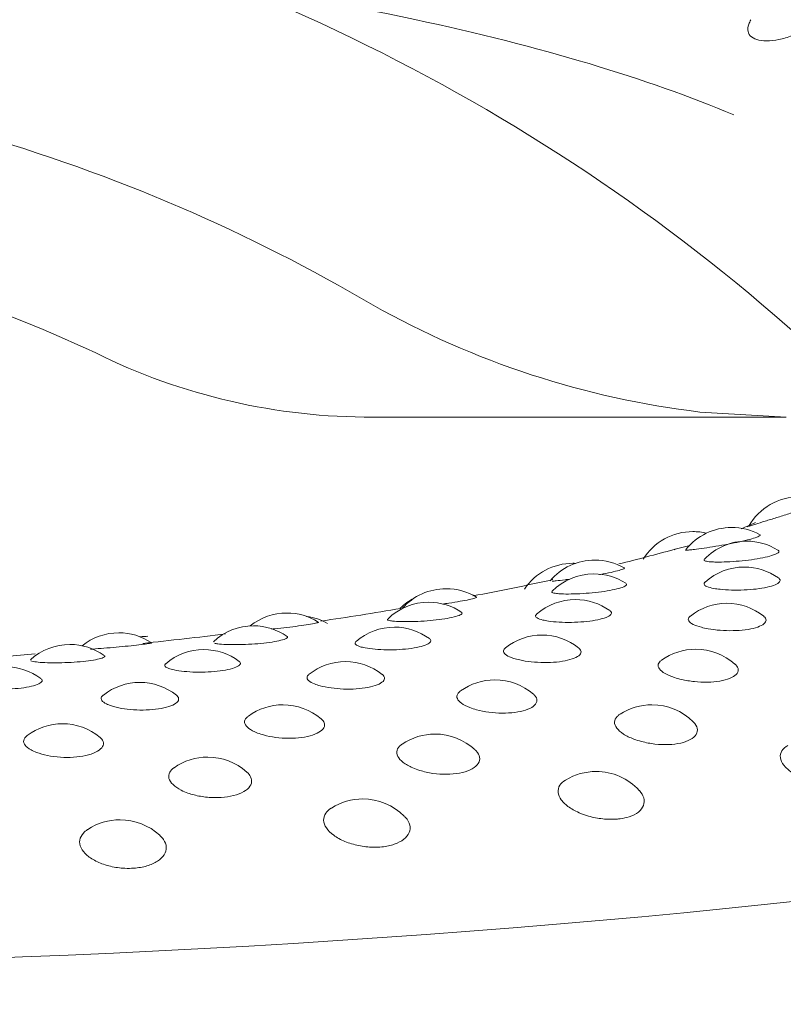
# Model space of a CAD drawing. Units: millimetres. Extents: x 0 to 1050, y 0 to 1485.
# Drawn here: x 737 to 742, y 1189 to 1196 of the extents above; entities that cross this region are included whole.
import ezdxf

# ---------------------------------------------------------------- set-up
doc = ezdxf.new("R2010")
doc.units = ezdxf.units.MM
doc.header["$LTSCALE"] = 2.5
doc.layers.add('MODEL', color=7, linetype='Continuous', lineweight=20)

msp = doc.modelspace()

# ---------------------------------------------------------------- linework, layer by layer
at = {"layer": 'MODEL', "linetype": 'Continuous'}
for p, q in [((741.985, 1193.013), (739.1652, 1193.013)), ((741.3948, 1193.0474), (741.985, 1193.013))]:
    msp.add_line(p, q, dxfattribs=at)
for centre, radius, start, end in [((742.1158, 1199.029), 6.0249, 240.67319, 263.12712), ((739.1393, 1197.2115), 4.1986, 243.60466, 270.3535), ((742.0757, 1192.0694), 0.4, 90, 150.09214), ((741.3474, 1191.8314), 0.4, 90, 148.18141), ((741.6117, 1191.8592), 0.4, 90, 141.24294), ((741.3474, 1191.8314), 0.4, 76.58876, 90), ((741.6117, 1191.8592), 0.4, 61.45358, 90), ((740.908, 1194.6923), 2.5592, 288.42031, 289.00805), ((741.7147, 1191.7665), 0.4, 90, 136.24591), ((741.7147, 1191.7665), 0.4, 57.86782, 90), ((736.7307, 1208.4173), 16.9144, 284.0683, 285.38792), ((740.5291, 1191.6149), 0.4, 90, 146.00073), ((740.6788, 1191.6369), 0.4, 90, 139.964), ((740.5291, 1191.6149), 0.4, 87.45715, 90), ((740.6788, 1191.6369), 0.4, 60.12504, 90), ((740.6712, 1191.5429), 0.4, 90, 135.29092), ((740.6712, 1191.5429), 0.4, 56.98662, 90), ((741.6983, 1191.5894), 0.4, 90, 132.02621), ((741.6983, 1191.5894), 0.4, 54.47774, 90), ((736.7307, 1208.4173), 16.9144, 280.61292, 282.49626), ((739.6633, 1191.4417), 0.4, 90, 138.4256), ((739.6633, 1191.4417), 0.4, 58.76374, 90), ((739.5452, 1191.3494), 0.4, 90, 134.0924), ((739.6299, 1191.4223), 0.4, 117.44227, 134.26136), ((739.5452, 1191.3494), 0.4, 55.81353, 90), ((740.5455, 1191.3677), 0.4, 90, 131.38189), ((740.5455, 1191.3677), 0.4, 54.13088, 90), ((741.5795, 1191.3419), 0.4, 90, 128.45825), ((741.5795, 1191.3419), 0.4, 51.14197, 90), ((738.5763, 1191.2757), 0.4, 90, 128.77617), ((738.5763, 1191.2757), 0.4, 57.6861, 90), ((735.0902, 1216.8779), 25.5298, 278.37462, 279.61592), ((738.6595, 1191.2555), 0.4, 60.81484, 82.54805), ((737.4297, 1191.1406), 0.4, 90, 128.84024), ((737.4297, 1191.1406), 0.4, 56.3303, 90), ((738.349, 1191.1882), 0.4, 90, 133.23996), ((738.349, 1191.1882), 0.4, 55.1527, 90), ((739.3116, 1191.1793), 0.4, 90, 131.07632), ((739.3116, 1191.1793), 0.4, 53.45319, 90), ((737.6287, 1191.1166), 0.4, 90, 97.61539), ((734.1797, 1223.8478), 32.5588, 276.01752, 277.01986), ((740.3177, 1191.1251), 0.4, 90, 128.69309), ((740.3177, 1191.1251), 0.4, 51.37576, 90), ((737.0957, 1191.0609), 0.4, 90, 132.30019), ((737.0957, 1191.0609), 0.4, 54.32638, 90), ((738.01, 1191.026), 0.4, 90, 130.62778), ((738.01, 1191.026), 0.4, 53.07414, 90), ((741.3674, 1191.029), 0.4, 90, 125.93055), ((741.3674, 1191.029), 0.4, 48.18044, 90), ((735.1243, 1210.7788), 19.4603, 273.92615, 275.11453), ((738.9773, 1190.9444), 0.4, 90, 128.48685), ((738.9773, 1190.9444), 0.4, 51.33432, 90), ((736.655, 1190.9096), 0.4, 52.81262, 90), ((737.5729, 1190.8018), 0.4, 90, 128.28132), ((737.5729, 1190.8018), 0.4, 51.42379, 90), ((739.9965, 1190.8196), 0.4, 90, 125.93291), ((739.9965, 1190.8196), 0.4, 49.05259, 90), ((738.5505, 1190.6493), 0.4, 90, 126.29827), ((738.5505, 1190.6493), 0.4, 49.61031, 90), ((741.0682, 1190.6492), 0.4, 90, 123.05363), ((741.0682, 1190.6492), 0.4, 45.35586, 90), ((737.0452, 1190.52), 0.4, 90, 127.05526), ((737.0452, 1190.52), 0.4, 50.16283, 90), ((739.5876, 1190.4497), 0.4, 90, 123.96271), ((739.5876, 1190.4497), 0.4, 46.98597, 90), ((738.0364, 1190.2922), 0.4, 90, 124.95401), ((738.0364, 1190.2922), 0.4, 48.23449, 90), ((740.6865, 1190.1941), 0.4, 90, 121.29309), ((740.6865, 1190.1941), 0.4, 42.44488, 90), ((739.0951, 1190.0067), 0.4, 90, 122.41708), ((739.0951, 1190.0067), 0.4, 45.08762, 90), ((737.4383, 1189.8643), 0.4, 90, 123.41446), ((737.4383, 1189.8643), 0.4, 47.38466, 90)]:
    msp.add_arc(centre, radius, start, end, dxfattribs=at)
msp.add_ellipse((733.133, 1192.6927), major_axis=(-17.981, 0.0004), ratio=0.191071, start_param=0, end_param=3.443081, dxfattribs=at)
for points, knots in [([(742.4963, 1193.165), (741.6193, 1194.0219), (740.622, 1194.7532), (738.4465, 1195.9217), (737.2755, 1196.365), (735.297, 1196.7869), (734.6241, 1196.8801), (733.2464, 1196.9663), (732.5409, 1196.9573), (730.4992, 1196.7797), (729.1992, 1196.4613), (726.8519, 1195.5357), (725.7746, 1194.9209), (723.8458, 1193.4385), (722.9676, 1192.5479), (721.9001, 1191.081), (721.5979, 1190.6037), (721.3254, 1190.1019)], [0, 0, 0, 0, 0.0625, 0.0625, 0.125, 0.125, 0.15625, 0.15625, 0.1875, 0.1875, 0.25, 0.25, 0.3125, 0.3125, 0.375, 0.375, 0.4025089, 0.4025089, 0.4025089, 0.4025089]), ([(724.5053, 1195.0221), (724.7459, 1195.1287), (725.0141, 1195.2308), (726.1311, 1195.5972), (727.1627, 1195.8255), (729.4748, 1196.1593), (730.7468, 1196.265), (733.3842, 1196.3396), (734.71, 1196.3075), (737.2426, 1196.1098), (738.4291, 1195.9446), (740.305, 1195.5434), (741.0399, 1195.3225), (741.6263, 1195.0761)], [0, 0, 0, 0, 0.068565, 0.068565, 0.261157, 0.261157, 0.45375, 0.45375, 0.646343, 0.646343, 0.838936, 0.838936, 1, 1, 1, 1]), ([(741.7437, 1195.7243), (741.7372, 1195.7141), (741.7321, 1195.704), (741.7285, 1195.6943), (741.7222, 1195.677), (741.7206, 1195.6603), (741.7239, 1195.6456), (741.7272, 1195.631), (741.7353, 1195.618), (741.7478, 1195.6078), (741.7604, 1195.5975), (741.7776, 1195.5897), (741.7981, 1195.585), (741.8189, 1195.5803), (741.8438, 1195.5788), (741.8704, 1195.5804), (741.8973, 1195.582), (741.9268, 1195.587), (741.9564, 1195.5946), (741.986, 1195.6023), (742.0165, 1195.6128), (742.0456, 1195.6253)], [0, 0, 0, 0, 0.08543, 0.08543, 0.08543, 0.236598, 0.236598, 0.236598, 0.386347, 0.386347, 0.386347, 0.537013, 0.537013, 0.537013, 0.690548, 0.690548, 0.690548, 0.845358, 0.845358, 0.845358, 1, 1, 1, 1]), ([(739.1649, 1193.7762), (738.3256, 1194.271), (737.4055, 1194.6725), (735.4205, 1195.2415), (734.3401, 1195.4068), (732.187, 1195.4415), (731.0987, 1195.3103), (729.1017, 1194.8073), (728.1628, 1194.4335), (725.6077, 1193.0389), (724.1651, 1191.7163), (723.0621, 1189.9717), (723.0264, 1189.9141), (722.9911, 1189.8559)], [0, 0, 0, 0, 0.0625, 0.0625, 0.125, 0.125, 0.1875, 0.1875, 0.25, 0.25, 0.375, 0.375, 0.3792343, 0.3792343, 0.3792343, 0.3792343]), ([(724.5968, 1189.6691), (725.3572, 1190.8627), (726.329, 1191.8558), (728.1263, 1193.0882), (728.8632, 1193.4759), (730.4379, 1194.061), (731.2964, 1194.2637), (733.0543, 1194.4273), (733.968, 1194.3867), (735.6917, 1194.0746), (736.5177, 1193.8043), (737.2728, 1193.4506)], [0.6440085, 0.6440085, 0.6440085, 0.6440085, 0.75, 0.75, 0.8125, 0.8125, 0.875, 0.875, 0.9375, 0.9375, 1, 1, 1, 1]), ([(741.7478, 1192.2736), (741.7554, 1192.2761), (741.7653, 1192.2793), (741.777, 1192.283), (741.7942, 1192.2884), (741.8157, 1192.2951), (741.8398, 1192.3026), (741.8634, 1192.3099), (741.8903, 1192.3182), (741.9181, 1192.3267), (741.9453, 1192.3351), (741.9742, 1192.344), (742.0025, 1192.3528), (742.0302, 1192.3614), (742.0581, 1192.3701), (742.0838, 1192.3784), (742.1093, 1192.3866), (742.1334, 1192.3945), (742.154, 1192.4016), (742.1748, 1192.4087), (742.1926, 1192.4151), (742.206, 1192.4204), (742.2196, 1192.4257), (742.2289, 1192.4299), (742.2334, 1192.4326), (742.2362, 1192.4343), (742.237, 1192.4354), (742.2359, 1192.4359)], [0, 0, 0, 0, 0.084372, 0.084372, 0.084372, 0.208753, 0.208753, 0.208753, 0.331086, 0.331086, 0.331086, 0.450807, 0.450807, 0.450807, 0.568408, 0.568408, 0.568408, 0.685224, 0.685224, 0.685224, 0.802942, 0.802942, 0.802942, 0.922942, 0.922942, 0.922942, 1, 1, 1, 1]), ([(741.7281, 1192.2673), (741.7281, 1192.2673), (741.7282, 1192.2674), (741.7286, 1192.2675), (741.7303, 1192.268), (741.7369, 1192.2701), (741.7478, 1192.2736)], [0, 0, 0, 0, 0.162922, 0.162922, 0.162922, 1, 1, 1, 1]), ([(741.3252, 1192.1062), (741.334, 1192.107), (741.3449, 1192.1082), (741.3574, 1192.1097), (741.3759, 1192.1119), (741.3986, 1192.1149), (741.4235, 1192.1185), (741.4479, 1192.1221), (741.4751, 1192.1263), (741.5031, 1192.131), (741.5305, 1192.1355), (741.5593, 1192.1405), (741.5872, 1192.1458), (741.6148, 1192.151), (741.6422, 1192.1565), (741.6671, 1192.162), (741.6921, 1192.1675), (741.7154, 1192.173), (741.7349, 1192.1783), (741.7547, 1192.1836), (741.7713, 1192.1887), (741.7833, 1192.1932), (741.7955, 1192.1977), (741.8032, 1192.2017), (741.8058, 1192.2047), (741.8075, 1192.2066), (741.8073, 1192.2081), (741.8052, 1192.2092)], [0, 0, 0, 0, 0.083108, 0.083108, 0.083108, 0.206847, 0.206847, 0.206847, 0.328211, 0.328211, 0.328211, 0.447258, 0.447258, 0.447258, 0.564967, 0.564967, 0.564967, 0.68287, 0.68287, 0.68287, 0.802475, 0.802475, 0.802475, 0.924608, 0.924608, 0.924608, 1, 1, 1, 1]), ([(741.2187, 1192.1078), (741.2303, 1192.1111), (741.2421, 1192.1144), (741.2538, 1192.1176), (741.2775, 1192.1243), (741.3016, 1192.131), (741.3247, 1192.1374)], [0, 0, 0, 0, 0.331742, 0.331742, 0.331742, 1, 1, 1, 1]), ([(741.298, 1192.1074), (741.2973, 1192.1065), (741.298, 1192.1059), (741.2999, 1192.1055), (741.3037, 1192.1049), (741.3123, 1192.1051), (741.3252, 1192.1062)], [0, 0, 0, 0, 0.344923, 0.344923, 0.344923, 1, 1, 1, 1]), ([(741.4696, 1192.025), (741.4806, 1192.0242), (741.4934, 1192.0237), (741.5076, 1192.0235), (741.5289, 1192.0232), (741.5539, 1192.0236), (741.5805, 1192.0247), (741.6066, 1192.0259), (741.635, 1192.0277), (741.6634, 1192.0303), (741.6913, 1192.0328), (741.7201, 1192.036), (741.7472, 1192.0397), (741.7743, 1192.0435), (741.8005, 1192.0478), (741.8237, 1192.0525), (741.8471, 1192.0573), (741.8681, 1192.0625), (741.8849, 1192.0677), (741.9021, 1192.073), (741.9154, 1192.0785), (741.9238, 1192.0836), (741.9323, 1192.0889), (741.9361, 1192.0939), (741.9347, 1192.0982), (741.9341, 1192.1002), (741.9324, 1192.102), (741.9298, 1192.1037)], [0, 0, 0, 0, 0.08244, 0.08244, 0.08244, 0.207555, 0.207555, 0.207555, 0.330297, 0.330297, 0.330297, 0.451215, 0.451215, 0.451215, 0.571592, 0.571592, 0.571592, 0.692965, 0.692965, 0.692965, 0.816505, 0.816505, 0.816505, 0.942464, 0.942464, 0.942464, 1, 1, 1, 1]), ([(741.4247, 1192.042), (741.4241, 1192.0413), (741.4235, 1192.0406), (741.4232, 1192.04), (741.4213, 1192.0363), (741.4245, 1192.0331), (741.4323, 1192.0306), (741.4402, 1192.0281), (741.453, 1192.0262), (741.4696, 1192.025)], [0, 0, 0, 0, 0.083658, 0.083658, 0.083658, 0.541991, 0.541991, 0.541991, 1, 1, 1, 1]), ([(740.7095, 1191.9377), (740.7117, 1191.938), (740.7138, 1191.9384), (740.716, 1191.9388), (740.7422, 1191.9436), (740.7671, 1191.9485), (740.7886, 1191.9532), (740.8104, 1191.9579), (740.8295, 1191.9625), (740.844, 1191.9666), (740.8589, 1191.9707), (740.8696, 1191.9745), (740.8753, 1191.9774), (740.8801, 1191.9798), (740.8815, 1191.9817), (740.8794, 1191.983)], [0, 0, 0, 0, 0.020573, 0.020573, 0.020573, 0.270101, 0.270101, 0.270101, 0.523222, 0.523222, 0.523222, 0.781701, 0.781701, 0.781701, 1, 1, 1, 1]), ([(740.388, 1191.8926), (740.3949, 1191.8931), (740.404, 1191.894), (740.4149, 1191.8952), (740.431, 1191.8969), (740.4515, 1191.8993), (740.4747, 1191.9023), (740.4849, 1191.9036), (740.4958, 1191.905), (740.5071, 1191.9065)], [0, 0, 0, 0, 0.318118, 0.318118, 0.318118, 0.791574, 0.791574, 0.791574, 1, 1, 1, 1]), ([(740.4166, 1191.8087), (740.4258, 1191.8076), (740.4371, 1191.8067), (740.4498, 1191.8062), (740.469, 1191.8053), (740.4921, 1191.8051), (740.5174, 1191.8055), (740.5421, 1191.8059), (740.5696, 1191.807), (740.5976, 1191.8087), (740.6252, 1191.8104), (740.654, 1191.8128), (740.6817, 1191.8158), (740.7094, 1191.8188), (740.7366, 1191.8224), (740.7614, 1191.8264), (740.7863, 1191.8305), (740.8092, 1191.8351), (740.8283, 1191.8398), (740.8478, 1191.8446), (740.8637, 1191.8497), (740.875, 1191.8545), (740.8864, 1191.8595), (740.8932, 1191.8644), (740.8949, 1191.8687), (740.8962, 1191.8717), (740.8948, 1191.8745), (740.8911, 1191.877)], [0, 0, 0, 0, 0.079911, 0.079911, 0.079911, 0.201163, 0.201163, 0.201163, 0.320113, 0.320113, 0.320113, 0.437292, 0.437292, 0.437292, 0.553944, 0.553944, 0.553944, 0.671559, 0.671559, 0.671559, 0.791274, 0.791274, 0.791274, 0.913336, 0.913336, 0.913336, 1, 1, 1, 1]), ([(741.4292, 1191.8852), (741.4241, 1191.8806), (741.4222, 1191.8761), (741.4236, 1191.8717), (741.4252, 1191.8662), (741.4321, 1191.8608), (741.4435, 1191.8561), (741.455, 1191.8513), (741.4713, 1191.847), (741.4911, 1191.8434)], [0, 0, 0, 0, 0.284017, 0.284017, 0.284017, 0.642082, 0.642082, 0.642082, 1, 1, 1, 1]), ([(741.4911, 1191.8434), (741.5037, 1191.8411), (741.5179, 1191.8391), (741.5332, 1191.8374), (741.5568, 1191.8349), (741.5836, 1191.8331), (741.6115, 1191.8323), (741.6389, 1191.8315), (741.6681, 1191.8317), (741.6967, 1191.8329), (741.7251, 1191.8341), (741.7537, 1191.8363), (741.7802, 1191.8395), (741.8067, 1191.8426), (741.8318, 1191.8468), (741.8534, 1191.8517), (741.8753, 1191.8566), (741.8942, 1191.8624), (741.9085, 1191.8685), (741.9231, 1191.8747), (741.9334, 1191.8814), (741.9386, 1191.888), (741.9439, 1191.8947), (741.9441, 1191.9014), (741.9392, 1191.9076), (741.9376, 1191.9096), (741.9355, 1191.9115), (741.9328, 1191.9134)], [0, 0, 0, 0, 0.081269, 0.081269, 0.081269, 0.207429, 0.207429, 0.207429, 0.331471, 0.331471, 0.331471, 0.454305, 0.454305, 0.454305, 0.57734, 0.57734, 0.57734, 0.70195, 0.70195, 0.70195, 0.82887, 0.82887, 0.82887, 0.957821, 0.957821, 0.957821, 1, 1, 1, 1]), ([(740.3858, 1191.8231), (740.3829, 1191.8202), (740.3835, 1191.8175), (740.3877, 1191.8152), (740.3926, 1191.8125), (740.4025, 1191.8103), (740.4166, 1191.8087)], [0, 0, 0, 0, 0.459339, 0.459339, 0.459339, 1, 1, 1, 1]), ([(739.6368, 1191.7367), (739.6521, 1191.7388), (739.6673, 1191.741), (739.682, 1191.7432), (739.7091, 1191.7472), (739.7353, 1191.7514), (739.7586, 1191.7554), (739.7822, 1191.7595), (739.8035, 1191.7636), (739.8205, 1191.7672), (739.8379, 1191.7709), (739.8515, 1191.7743), (739.8601, 1191.777), (739.8689, 1191.7797), (739.8728, 1191.7819), (739.8717, 1191.7831), (739.8716, 1191.7832), (739.8715, 1191.7833), (739.8713, 1191.7834)], [0, 0, 0, 0, 0.115256, 0.115256, 0.115256, 0.326633, 0.326633, 0.326633, 0.541047, 0.541047, 0.541047, 0.760005, 0.760005, 0.760005, 0.983016, 0.983016, 0.983016, 1, 1, 1, 1]), ([(739.2837, 1191.6226), (739.2912, 1191.6213), (739.3007, 1191.6202), (739.3119, 1191.6193), (739.3287, 1191.6179), (739.3498, 1191.617), (739.3734, 1191.6168), (739.3966, 1191.6165), (739.4228, 1191.6169), (739.4501, 1191.6178), (739.477, 1191.6188), (739.5056, 1191.6204), (739.5337, 1191.6226), (739.5616, 1191.6248), (739.5896, 1191.6276), (739.6156, 1191.631), (739.6417, 1191.6343), (739.6664, 1191.6382), (739.6875, 1191.6424), (739.7091, 1191.6466), (739.7275, 1191.6512), (739.7414, 1191.6557), (739.7556, 1191.6603), (739.7655, 1191.665), (739.7702, 1191.6692), (739.7748, 1191.6732), (739.7748, 1191.677), (739.7702, 1191.6801)], [0, 0, 0, 0, 0.077519, 0.077519, 0.077519, 0.195119, 0.195119, 0.195119, 0.310486, 0.310486, 0.310486, 0.424133, 0.424133, 0.424133, 0.537265, 0.537265, 0.537265, 0.651329, 0.651329, 0.651329, 0.767431, 0.767431, 0.767431, 0.885811, 0.885811, 0.885811, 1, 1, 1, 1]), ([(740.3235, 1191.6279), (740.3346, 1191.6252), (740.3473, 1191.6229), (740.3614, 1191.6208), (740.3831, 1191.6176), (740.4083, 1191.6151), (740.4352, 1191.6136), (740.4615, 1191.612), (740.4902, 1191.6114), (740.5188, 1191.6118), (740.5471, 1191.6122), (740.5761, 1191.6136), (740.6035, 1191.616), (740.6309, 1191.6184), (740.6575, 1191.6219), (740.6809, 1191.6261), (740.7046, 1191.6304), (740.7257, 1191.6356), (740.7426, 1191.6413), (740.7598, 1191.647), (740.773, 1191.6534), (740.7811, 1191.6598), (740.7894, 1191.6663), (740.7928, 1191.673), (740.791, 1191.6793), (740.7899, 1191.6831), (740.7869, 1191.6868), (740.7822, 1191.6902)], [0, 0, 0, 0, 0.078433, 0.078433, 0.078433, 0.200183, 0.200183, 0.200183, 0.319889, 0.319889, 0.319889, 0.438427, 0.438427, 0.438427, 0.55716, 0.55716, 0.55716, 0.677412, 0.677412, 0.677412, 0.799894, 0.799894, 0.799894, 0.924337, 0.924337, 0.924337, 1, 1, 1, 1]), ([(738.4709, 1191.5656), (738.4782, 1191.5664), (738.4856, 1191.5671), (738.493, 1191.5679), (738.5203, 1191.5708), (738.5489, 1191.5739), (738.5765, 1191.5772), (738.6042, 1191.5804), (738.6315, 1191.5838), (738.6563, 1191.5872), (738.6814, 1191.5906), (738.7046, 1191.594), (738.7239, 1191.5972), (738.7436, 1191.6004), (738.7599, 1191.6033), (738.7713, 1191.6058), (738.783, 1191.6082), (738.79, 1191.6102), (738.7919, 1191.6114), (738.7925, 1191.6118), (738.7926, 1191.6121), (738.7922, 1191.6124)], [0, 0, 0, 0, 0.047449, 0.047449, 0.047449, 0.22237, 0.22237, 0.22237, 0.397551, 0.397551, 0.397551, 0.575246, 0.575246, 0.575246, 0.756709, 0.756709, 0.756709, 0.941539, 0.941539, 0.941539, 1, 1, 1, 1]), ([(739.2647, 1191.6346), (739.263, 1191.6329), (739.2626, 1191.6313), (739.2636, 1191.6299), (739.2655, 1191.6271), (739.2724, 1191.6246), (739.2837, 1191.6226)], [0, 0, 0, 0, 0.343676, 0.343676, 0.343676, 1, 1, 1, 1]), ([(740.279, 1191.6659), (740.2759, 1191.6632), (740.274, 1191.6605), (740.2733, 1191.6578), (740.2718, 1191.6523), (740.2756, 1191.6468), (740.2841, 1191.6418), (740.2926, 1191.6367), (740.3061, 1191.632), (740.3235, 1191.6279)], [0, 0, 0, 0, 0.195439, 0.195439, 0.195439, 0.597802, 0.597802, 0.597802, 1, 1, 1, 1]), ([(741.3288, 1191.6535), (741.3252, 1191.6507), (741.3224, 1191.6478), (741.3203, 1191.6449), (741.3148, 1191.6372), (741.3146, 1191.6291), (741.3194, 1191.6212), (741.3243, 1191.6134), (741.3345, 1191.6055), (741.349, 1191.5982), (741.3636, 1191.5909), (741.3829, 1191.584), (741.4055, 1191.5781)], [0, 0, 0, 0, 0.111653, 0.111653, 0.111653, 0.407831, 0.407831, 0.407831, 0.703935, 0.703935, 0.703935, 1, 1, 1, 1]), ([(741.4055, 1191.5781), (741.4194, 1191.5744), (741.4347, 1191.5711), (741.451, 1191.5682), (741.4765, 1191.5636), (741.5049, 1191.56), (741.5339, 1191.5578), (741.5625, 1191.5556), (741.5925, 1191.5547), (741.6214, 1191.5553), (741.6501, 1191.5558), (741.6786, 1191.5578), (741.7045, 1191.5611), (741.7306, 1191.5645), (741.7547, 1191.5692), (741.7748, 1191.5751), (741.7953, 1191.581), (741.8122, 1191.5881), (741.8242, 1191.5958), (741.8365, 1191.6037), (741.844, 1191.6123), (741.8462, 1191.621), (741.8485, 1191.6297), (741.8455, 1191.6387), (741.8374, 1191.6471), (741.8357, 1191.6489), (741.8337, 1191.6507), (741.8316, 1191.6525)], [0, 0, 0, 0, 0.080142, 0.080142, 0.080142, 0.207289, 0.207289, 0.207289, 0.332733, 0.332733, 0.332733, 0.457605, 0.457605, 0.457605, 0.583301, 0.583301, 0.583301, 0.710905, 0.710905, 0.710905, 0.840697, 0.840697, 0.840697, 0.971977, 0.971977, 0.971977, 1, 1, 1, 1]), ([(737.2357, 1191.4286), (737.2413, 1191.429), (737.247, 1191.4295), (737.2529, 1191.4299), (737.2757, 1191.4316), (737.3017, 1191.4335), (737.3286, 1191.4356), (737.3553, 1191.4377), (737.3837, 1191.4401), (737.4116, 1191.4426), (737.4395, 1191.445), (737.4676, 1191.4477), (737.4936, 1191.4504), (737.52, 1191.4531), (737.5449, 1191.4558), (737.5663, 1191.4584), (737.5881, 1191.461), (737.6068, 1191.4635), (737.621, 1191.4656), (737.6354, 1191.4677), (737.6454, 1191.4694), (737.6503, 1191.4706), (737.6531, 1191.4712), (737.6543, 1191.4717), (737.6539, 1191.4719)], [0, 0, 0, 0, 0.037635, 0.037635, 0.037635, 0.182507, 0.182507, 0.182507, 0.325719, 0.325719, 0.325719, 0.469139, 0.469139, 0.469139, 0.614615, 0.614615, 0.614615, 0.763176, 0.763176, 0.763176, 0.914499, 0.914499, 0.914499, 1, 1, 1, 1]), ([(738.0836, 1191.4689), (738.0892, 1191.4674), (738.0969, 1191.466), (738.1064, 1191.4648), (738.1206, 1191.463), (738.1394, 1191.4616), (738.1611, 1191.4607), (738.1825, 1191.4598), (738.2073, 1191.4595), (738.2336, 1191.4597), (738.2595, 1191.4599), (738.2876, 1191.4607), (738.3156, 1191.4621), (738.3435, 1191.4636), (738.372, 1191.4656), (738.3989, 1191.4682), (738.426, 1191.4708), (738.4521, 1191.474), (738.4751, 1191.4776), (738.4985, 1191.4812), (738.5192, 1191.4852), (738.5357, 1191.4893), (738.5524, 1191.4935), (738.5652, 1191.4978), (738.5729, 1191.5018), (738.5807, 1191.5059), (738.5836, 1191.5098), (738.5814, 1191.5131), (738.5809, 1191.5139), (738.5802, 1191.5146), (738.5792, 1191.5153)], [0, 0, 0, 0, 0.075066, 0.075066, 0.075066, 0.18893, 0.18893, 0.18893, 0.30063, 0.30063, 0.30063, 0.410662, 0.410662, 0.410662, 0.520194, 0.520194, 0.520194, 0.630626, 0.630626, 0.630626, 0.743032, 0.743032, 0.743032, 0.857645, 0.857645, 0.857645, 0.973707, 0.973707, 0.973707, 1, 1, 1, 1]), ([(739.0476, 1191.4798), (739.0465, 1191.4788), (739.0455, 1191.4779), (739.0448, 1191.4769), (739.0403, 1191.4715), (739.0408, 1191.4659), (739.0463, 1191.4607), (739.0518, 1191.4555), (739.0624, 1191.4504), (739.0771, 1191.4458)], [0, 0, 0, 0, 0.080116, 0.080116, 0.080116, 0.540153, 0.540153, 0.540153, 1, 1, 1, 1]), ([(739.0771, 1191.4458), (739.0866, 1191.4429), (739.0978, 1191.4402), (739.1105, 1191.4377), (739.13, 1191.434), (739.1534, 1191.4308), (739.1789, 1191.4285), (739.204, 1191.4263), (739.2317, 1191.4249), (739.2599, 1191.4245), (739.2879, 1191.4241), (739.317, 1191.4247), (739.345, 1191.4264), (739.3731, 1191.428), (739.4007, 1191.4307), (739.4257, 1191.4343), (739.451, 1191.4379), (739.4742, 1191.4425), (739.4934, 1191.4476), (739.5129, 1191.4529), (739.5289, 1191.4589), (739.5399, 1191.465), (739.5512, 1191.4712), (739.5577, 1191.4778), (739.559, 1191.484), (739.5602, 1191.4896), (739.5573, 1191.495), (739.5507, 1191.4999)], [0, 0, 0, 0, 0.075837, 0.075837, 0.075837, 0.19355, 0.19355, 0.19355, 0.309286, 0.309286, 0.309286, 0.423892, 0.423892, 0.423892, 0.538685, 0.538685, 0.538685, 0.654947, 0.654947, 0.654947, 0.773366, 0.773366, 0.773366, 0.893681, 0.893681, 0.893681, 1, 1, 1, 1]), ([(740.0672, 1191.4369), (740.0665, 1191.4363), (740.0658, 1191.4358), (740.0652, 1191.4352), (740.0566, 1191.4277), (740.053, 1191.4197), (740.0548, 1191.4117), (740.0565, 1191.4037), (740.0635, 1191.3956), (740.0752, 1191.3879), (740.0869, 1191.3802), (740.1035, 1191.3728), (740.1238, 1191.3663)], [0, 0, 0, 0, 0.024295, 0.024295, 0.024295, 0.349598, 0.349598, 0.349598, 0.67482, 0.67482, 0.67482, 1, 1, 1, 1]), ([(740.1238, 1191.3663), (740.1364, 1191.3623), (740.1504, 1191.3585), (740.1656, 1191.3552), (740.1894, 1191.3499), (740.2165, 1191.3456), (740.2448, 1191.3426), (740.2726, 1191.3396), (740.3023, 1191.3379), (740.3315, 1191.3377), (740.3605, 1191.3374), (740.3898, 1191.3386), (740.4169, 1191.3412), (740.4442, 1191.3438), (740.4701, 1191.3478), (740.4923, 1191.3531), (740.5149, 1191.3584), (740.5344, 1191.365), (740.5492, 1191.3724), (740.5642, 1191.3798), (740.5749, 1191.3883), (740.5802, 1191.3968), (740.5857, 1191.4055), (740.5859, 1191.4145), (740.581, 1191.4231), (740.5784, 1191.4276), (740.5744, 1191.432), (740.569, 1191.4363)], [0, 0, 0, 0, 0.07701, 0.07701, 0.07701, 0.199188, 0.199188, 0.199188, 0.319729, 0.319729, 0.319729, 0.439721, 0.439721, 0.439721, 0.560504, 0.560504, 0.560504, 0.683121, 0.683121, 0.683121, 0.80784, 0.80784, 0.80784, 0.933988, 0.933988, 0.933988, 1, 1, 1, 1]), ([(736.8292, 1191.3492), (736.8328, 1191.3475), (736.8386, 1191.346), (736.8463, 1191.3445), (736.8579, 1191.3424), (736.8742, 1191.3405), (736.8939, 1191.339), (736.9131, 1191.3376), (736.9362, 1191.3365), (736.9612, 1191.336), (736.9859, 1191.3355), (737.0132, 1191.3356), (737.0409, 1191.3362), (737.0684, 1191.3369), (737.0972, 1191.3381), (737.1247, 1191.34), (737.1524, 1191.3418), (737.1797, 1191.3443), (737.2042, 1191.3472), (737.2292, 1191.3501), (737.252, 1191.3536), (737.2708, 1191.3571), (737.29, 1191.3608), (737.3055, 1191.3648), (737.3161, 1191.3685), (737.3268, 1191.3724), (737.3328, 1191.3761), (737.3337, 1191.3795), (737.3342, 1191.3811), (737.3334, 1191.3827), (737.3314, 1191.3841)], [0, 0, 0, 0, 0.072807, 0.072807, 0.072807, 0.183233, 0.183233, 0.183233, 0.291559, 0.291559, 0.291559, 0.398267, 0.398267, 0.398267, 0.504487, 0.504487, 0.504487, 0.611581, 0.611581, 0.611581, 0.720587, 0.720587, 0.720587, 0.831735, 0.831735, 0.831735, 0.944289, 0.944289, 0.944289, 1, 1, 1, 1]), ([(737.7657, 1191.2992), (737.7734, 1191.2961), (737.7829, 1191.2931), (737.7941, 1191.2903), (737.8112, 1191.286), (737.8325, 1191.2822), (737.8564, 1191.2793), (737.8799, 1191.2764), (737.9065, 1191.2742), (737.934, 1191.273), (737.9613, 1191.2719), (737.9903, 1191.2717), (738.0186, 1191.2725), (738.0469, 1191.2734), (738.0754, 1191.2753), (738.1017, 1191.2782), (738.1282, 1191.281), (738.1532, 1191.285), (738.1745, 1191.2896), (738.1963, 1191.2943), (738.2148, 1191.2998), (738.2286, 1191.3056), (738.2427, 1191.3114), (738.2523, 1191.3178), (738.2567, 1191.3239), (738.2611, 1191.3302), (738.2605, 1191.3364), (738.2548, 1191.342), (738.2539, 1191.3429), (738.2528, 1191.3439), (738.2516, 1191.3448)], [0, 0, 0, 0, 0.073291, 0.073291, 0.073291, 0.187046, 0.187046, 0.187046, 0.298891, 0.298891, 0.298891, 0.409642, 0.409642, 0.409642, 0.520574, 0.520574, 0.520574, 0.632925, 0.632925, 0.632925, 0.747359, 0.747359, 0.747359, 0.863628, 0.863628, 0.863628, 0.980647, 0.980647, 0.980647, 1, 1, 1, 1]), ([(741.132, 1191.3524), (741.121, 1191.3443), (741.114, 1191.3354), (741.1114, 1191.3262), (741.1086, 1191.316), (741.1112, 1191.3051), (741.119, 1191.2944), (741.1267, 1191.2838), (741.1398, 1191.273), (741.1571, 1191.263), (741.1745, 1191.2531), (741.1966, 1191.2436), (741.2215, 1191.2355)], [0, 0, 0, 0, 0.230648, 0.230648, 0.230648, 0.487355, 0.487355, 0.487355, 0.743664, 0.743664, 0.743664, 1, 1, 1, 1]), ([(737.7486, 1191.3287), (737.7433, 1191.3242), (737.7417, 1191.3194), (737.7437, 1191.3149), (737.7462, 1191.3095), (737.7537, 1191.3041), (737.7657, 1191.2992)], [0, 0, 0, 0, 0.461917, 0.461917, 0.461917, 1, 1, 1, 1]), ([(741.2215, 1191.2355), (741.2366, 1191.2306), (741.2529, 1191.2261), (741.27, 1191.2221), (741.2973, 1191.2158), (741.3272, 1191.2109), (741.3573, 1191.2077), (741.3871, 1191.2046), (741.4179, 1191.2032), (741.4471, 1191.2038), (741.4763, 1191.2043), (741.5048, 1191.2067), (741.5302, 1191.2109), (741.5559, 1191.2152), (741.5791, 1191.2213), (741.5979, 1191.2288), (741.617, 1191.2365), (741.6321, 1191.2457), (741.6421, 1191.2557), (741.6521, 1191.2659), (741.6571, 1191.2771), (741.6566, 1191.2883), (741.6561, 1191.2996), (741.6502, 1191.3113), (741.6393, 1191.3222), (741.6379, 1191.3236), (741.6364, 1191.325), (741.6349, 1191.3264)], [0, 0, 0, 0, 0.079202, 0.079202, 0.079202, 0.207126, 0.207126, 0.207126, 0.333841, 0.333841, 0.333841, 0.460575, 0.460575, 0.460575, 0.58858, 0.58858, 0.58858, 0.718595, 0.718595, 0.718595, 0.850481, 0.850481, 0.850481, 0.983259, 0.983259, 0.983259, 1, 1, 1, 1]), ([(736.4035, 1191.1897), (736.4093, 1191.1864), (736.4171, 1191.1831), (736.4266, 1191.1801), (736.4412, 1191.1754), (736.4602, 1191.171), (736.4823, 1191.1674), (736.5039, 1191.1639), (736.529, 1191.161), (736.5556, 1191.1591), (736.5819, 1191.1572), (736.6103, 1191.1562), (736.6387, 1191.1563), (736.667, 1191.1563), (736.696, 1191.1574), (736.7233, 1191.1596), (736.7508, 1191.1617), (736.7773, 1191.1649), (736.8006, 1191.1689), (736.8242, 1191.1729), (736.8451, 1191.1779), (736.8616, 1191.1833), (736.8783, 1191.1887), (736.8908, 1191.1947), (736.8983, 1191.2008), (736.9058, 1191.2068), (736.9084, 1191.213), (736.9058, 1191.2187), (736.9046, 1191.2214), (736.9024, 1191.2239), (736.8991, 1191.2264)], [0, 0, 0, 0, 0.070895, 0.070895, 0.070895, 0.180927, 0.180927, 0.180927, 0.289111, 0.289111, 0.289111, 0.396236, 0.396236, 0.396236, 0.503535, 0.503535, 0.503535, 0.612206, 0.612206, 0.612206, 0.722893, 0.722893, 0.722893, 0.835354, 0.835354, 0.835354, 0.948542, 0.948542, 0.948542, 1, 1, 1, 1]), ([(738.7269, 1191.2563), (738.7197, 1191.2505), (738.7154, 1191.2444), (738.7143, 1191.2383), (738.7128, 1191.2303), (738.7166, 1191.222), (738.7253, 1191.2141), (738.734, 1191.2061), (738.7478, 1191.1983), (738.7656, 1191.1912)], [0, 0, 0, 0, 0.278162, 0.278162, 0.278162, 0.639105, 0.639105, 0.639105, 1, 1, 1, 1]), ([(738.7656, 1191.1912), (738.7766, 1191.1869), (738.7893, 1191.1828), (738.8032, 1191.179), (738.8251, 1191.1731), (738.8506, 1191.168), (738.8778, 1191.1643), (738.9046, 1191.1606), (738.9337, 1191.158), (738.9628, 1191.1569), (738.9918, 1191.1559), (739.0215, 1191.1562), (739.0496, 1191.158), (739.0778, 1191.1599), (739.1051, 1191.1632), (739.1292, 1191.1678), (739.1537, 1191.1725), (739.1755, 1191.1785), (739.1929, 1191.1854), (739.2106, 1191.1925), (739.2242, 1191.2005), (739.2327, 1191.2089), (739.2412, 1191.2174), (739.2447, 1191.2264), (739.243, 1191.235), (739.2415, 1191.2422), (739.2365, 1191.2493), (739.2281, 1191.256)], [0, 0, 0, 0, 0.074199, 0.074199, 0.074199, 0.191917, 0.191917, 0.191917, 0.308057, 0.308057, 0.308057, 0.423669, 0.423669, 0.423669, 0.540041, 0.540041, 0.540041, 0.658181, 0.658181, 0.658181, 0.778345, 0.778345, 0.778345, 0.899886, 0.899886, 0.899886, 1, 1, 1, 1]), ([(739.7599, 1191.1421), (739.752, 1191.1363), (739.746, 1191.1301), (739.7422, 1191.1238), (739.7361, 1191.1137), (739.7353, 1191.1027), (739.7399, 1191.0919), (739.7444, 1191.0811), (739.7544, 1191.07), (739.7689, 1191.0596), (739.7835, 1191.0492), (739.803, 1191.0391), (739.8259, 1191.0303)], [0, 0, 0, 0, 0.173085, 0.173085, 0.173085, 0.448998, 0.448998, 0.448998, 0.724485, 0.724485, 0.724485, 1, 1, 1, 1]), ([(737.323, 1191.1141), (737.3184, 1191.1105), (737.315, 1191.1067), (737.3127, 1191.1029), (737.3081, 1191.095), (737.3086, 1191.0867), (737.3142, 1191.0786), (737.3198, 1191.0704), (737.3306, 1191.0622), (737.3457, 1191.0547)], [0, 0, 0, 0, 0.193767, 0.193767, 0.193767, 0.59691, 0.59691, 0.59691, 1, 1, 1, 1]), ([(737.3457, 1191.0547), (737.3551, 1191.0501), (737.3662, 1191.0456), (737.3787, 1191.0415), (737.3984, 1191.035), (737.4221, 1191.0293), (737.4479, 1191.0248), (737.4733, 1191.0203), (737.5015, 1191.017), (737.5303, 1191.0151), (737.5589, 1191.0132), (737.5887, 1191.0128), (737.6174, 1191.0138), (737.6463, 1191.0148), (737.6748, 1191.0174), (737.7005, 1191.0213), (737.7265, 1191.0253), (737.7505, 1191.0307), (737.7703, 1191.0371), (737.7905, 1191.0436), (737.8069, 1191.0513), (737.8183, 1191.0594), (737.8299, 1191.0675), (737.8366, 1191.0764), (737.8381, 1191.0851), (737.8395, 1191.0938), (737.8356, 1191.1026), (737.8269, 1191.1107), (737.8258, 1191.1117), (737.8246, 1191.1127), (737.8234, 1191.1137)], [0, 0, 0, 0, 0.071575, 0.071575, 0.071575, 0.185127, 0.185127, 0.185127, 0.297158, 0.297158, 0.297158, 0.408678, 0.408678, 0.408678, 0.520932, 0.520932, 0.520932, 0.63489, 0.63489, 0.63489, 0.750801, 0.750801, 0.750801, 0.86804, 0.86804, 0.86804, 0.985381, 0.985381, 0.985381, 1, 1, 1, 1]), ([(739.8259, 1191.0303), (739.8397, 1191.025), (739.8549, 1191.0201), (739.8711, 1191.0157), (739.897, 1191.0086), (739.9258, 1191.0028), (739.9554, 1190.9989), (739.9847, 1190.9949), (740.0155, 1190.9927), (740.0453, 1190.9924), (740.0751, 1190.9921), (740.1047, 1190.9937), (740.1317, 1190.9972), (740.1589, 1191.0007), (740.1842, 1191.0062), (740.2054, 1191.0131), (740.2269, 1191.0202), (740.2449, 1191.029), (740.2578, 1191.0387), (740.2708, 1191.0485), (740.2791, 1191.0596), (740.2819, 1191.0708), (740.2847, 1191.0821), (740.2821, 1191.0938), (740.2743, 1191.1051), (740.2707, 1191.1102), (740.266, 1191.1153), (740.2602, 1191.1203)], [0, 0, 0, 0, 0.075852, 0.075852, 0.075852, 0.198363, 0.198363, 0.198363, 0.319716, 0.319716, 0.319716, 0.441087, 0.441087, 0.441087, 0.563675, 0.563675, 0.563675, 0.688187, 0.688187, 0.688187, 0.814489, 0.814489, 0.814489, 0.941646, 0.941646, 0.941646, 1, 1, 1, 1]), ([(738.3119, 1190.9703), (738.3075, 1190.9671), (738.3037, 1190.9638), (738.3006, 1190.9604), (738.2913, 1190.9505), (738.2872, 1190.9397), (738.2885, 1190.9287), (738.2898, 1190.9178), (738.2965, 1190.9065), (738.3081, 1190.8957), (738.3197, 1190.8849), (738.3364, 1190.8744), (738.357, 1190.8649)], [0, 0, 0, 0, 0.102053, 0.102053, 0.102053, 0.401666, 0.401666, 0.401666, 0.700817, 0.700817, 0.700817, 1, 1, 1, 1]), ([(738.357, 1190.8649), (738.3694, 1190.8593), (738.3833, 1190.8539), (738.3984, 1190.8491), (738.4225, 1190.8413), (738.45, 1190.8348), (738.4788, 1190.83), (738.5073, 1190.8252), (738.5378, 1190.8221), (738.5679, 1190.821), (738.5979, 1190.8199), (738.6283, 1190.8207), (738.6565, 1190.8234), (738.6849, 1190.8261), (738.712, 1190.8309), (738.7354, 1190.8372), (738.7591, 1190.8437), (738.7797, 1190.852), (738.7954, 1190.8613), (738.8114, 1190.8707), (738.8228, 1190.8815), (738.8288, 1190.8926), (738.8349, 1190.9037), (738.8356, 1190.9155), (738.831, 1190.9269), (738.8275, 1190.9358), (738.8206, 1190.9447), (738.8108, 1190.953)], [0, 0, 0, 0, 0.072891, 0.072891, 0.072891, 0.190618, 0.190618, 0.190618, 0.307232, 0.307232, 0.307232, 0.423863, 0.423863, 0.423863, 0.541663, 0.541663, 0.541663, 0.66131, 0.66131, 0.66131, 0.782678, 0.782678, 0.782678, 0.904867, 0.904867, 0.904867, 1, 1, 1, 1]), ([(740.848, 1190.9832), (740.8411, 1190.9786), (740.8351, 1190.9738), (740.8301, 1190.9688), (740.8189, 1190.9574), (740.8129, 1190.9445), (740.8124, 1190.9313), (740.812, 1190.9179), (740.8172, 1190.9038), (740.8276, 1190.89), (740.838, 1190.8763), (740.8537, 1190.8625), (740.8736, 1190.8498), (740.8935, 1190.8371), (740.918, 1190.8251), (740.9452, 1190.815)], [0, 0, 0, 0, 0.099056, 0.099056, 0.099056, 0.32381, 0.32381, 0.32381, 0.549595, 0.549595, 0.549595, 0.774766, 0.774766, 0.774766, 1, 1, 1, 1]), ([(740.9452, 1190.815), (740.9614, 1190.8089), (740.9787, 1190.8034), (740.9966, 1190.7986), (741.0257, 1190.7909), (741.0571, 1190.785), (741.0883, 1190.7814), (741.1194, 1190.7778), (741.151, 1190.7765), (741.1807, 1190.7777), (741.2105, 1190.7788), (741.2391, 1190.7824), (741.2642, 1190.7882), (741.2895, 1190.794), (741.312, 1190.8023), (741.3296, 1190.8122), (741.3475, 1190.8223), (741.361, 1190.8343), (741.3689, 1190.8472), (741.377, 1190.8602), (741.3796, 1190.8745), (741.3767, 1190.8888), (741.3737, 1190.9031), (741.3651, 1190.9177), (741.3516, 1190.9315), (741.3509, 1190.9321), (741.3503, 1190.9328), (741.3496, 1190.9334)], [0, 0, 0, 0, 0.078746, 0.078746, 0.078746, 0.207546, 0.207546, 0.207546, 0.335641, 0.335641, 0.335641, 0.464244, 0.464244, 0.464244, 0.594382, 0.594382, 0.594382, 0.726435, 0.726435, 0.726435, 0.859936, 0.859936, 0.859936, 0.993769, 0.993769, 0.993769, 1, 1, 1, 1]), ([(736.8039, 1190.839), (736.8035, 1190.8386), (736.803, 1190.8383), (736.8025, 1190.8379), (736.7901, 1190.8283), (736.7827, 1190.8176), (736.7807, 1190.8066), (736.7787, 1190.7957), (736.7821, 1190.7843), (736.7906, 1190.7732), (736.7991, 1190.7621), (736.8129, 1190.7512), (736.8309, 1190.7412)], [0, 0, 0, 0, 0.012757, 0.012757, 0.012757, 0.342163, 0.342163, 0.342163, 0.671065, 0.671065, 0.671065, 1, 1, 1, 1]), ([(736.8309, 1190.7412), (736.8417, 1190.7352), (736.8543, 1190.7295), (736.868, 1190.7242), (736.8901, 1190.7158), (736.916, 1190.7085), (736.9437, 1190.703), (736.9711, 1190.6975), (737.0009, 1190.6935), (737.0309, 1190.6916), (737.0608, 1190.6896), (737.0916, 1190.6895), (737.1207, 1190.6915), (737.1502, 1190.6934), (737.1787, 1190.6974), (737.204, 1190.7031), (737.2296, 1190.7088), (737.2526, 1190.7165), (737.271, 1190.7253), (737.2897, 1190.7343), (737.3042, 1190.7447), (737.3134, 1190.7556), (737.3226, 1190.7665), (737.3267, 1190.7783), (737.3254, 1190.7898), (737.3241, 1190.8012), (737.3173, 1190.8127), (737.3057, 1190.8234), (737.3046, 1190.8245), (737.3033, 1190.8255), (737.302, 1190.8266)], [0, 0, 0, 0, 0.07016, 0.07016, 0.07016, 0.183475, 0.183475, 0.183475, 0.295718, 0.295718, 0.295718, 0.407978, 0.407978, 0.407978, 0.521361, 0.521361, 0.521361, 0.636522, 0.636522, 0.636522, 0.753339, 0.753339, 0.753339, 0.870947, 0.870947, 0.870947, 0.988123, 0.988123, 0.988123, 1, 1, 1, 1]), ([(739.3631, 1190.7807), (739.3607, 1190.779), (739.3583, 1190.7774), (739.3561, 1190.7756), (739.3417, 1190.7646), (739.3323, 1190.7519), (739.3286, 1190.7387), (739.3248, 1190.7254), (739.3265, 1190.7112), (739.3337, 1190.6972), (739.3408, 1190.6832), (739.3535, 1190.669), (739.3706, 1190.6557), (739.3878, 1190.6425), (739.4099, 1190.6299), (739.4352, 1190.619)], [0, 0, 0, 0, 0.037273, 0.037273, 0.037273, 0.277439, 0.277439, 0.277439, 0.518707, 0.518707, 0.518707, 0.75932, 0.75932, 0.75932, 1, 1, 1, 1]), ([(739.4352, 1190.619), (739.4503, 1190.6125), (739.4667, 1190.6065), (739.4838, 1190.6012), (739.5117, 1190.5927), (739.5423, 1190.5859), (739.5733, 1190.5814), (739.6041, 1190.577), (739.6361, 1190.5748), (739.6667, 1190.5751), (739.6973, 1190.5754), (739.7273, 1190.5782), (739.7543, 1190.5833), (739.7815, 1190.5884), (739.8063, 1190.596), (739.8266, 1190.6054), (739.8472, 1190.6149), (739.8637, 1190.6266), (739.8748, 1190.6392), (739.8861, 1190.652), (739.8921, 1190.6662), (739.8925, 1190.6805), (739.893, 1190.6948), (739.8877, 1190.7097), (739.8773, 1190.7238), (739.873, 1190.7295), (739.8679, 1190.7352), (739.8619, 1190.7407)], [0, 0, 0, 0, 0.075132, 0.075132, 0.075132, 0.198016, 0.198016, 0.198016, 0.320227, 0.320227, 0.320227, 0.442921, 0.442921, 0.442921, 0.567078, 0.567078, 0.567078, 0.693061, 0.693061, 0.693061, 0.820424, 0.820424, 0.820424, 0.948105, 0.948105, 0.948105, 1, 1, 1, 1]), ([(741.9942, 1190.7703), (741.9904, 1190.7682), (741.9868, 1190.7659), (741.9834, 1190.7636), (741.9667, 1190.752), (741.9549, 1190.7383), (741.9488, 1190.7234), (741.9426, 1190.7084), (741.9422, 1190.6918), (741.9473, 1190.6751), (741.9525, 1190.6583), (741.9635, 1190.6408), (741.9793, 1190.6241), (741.995, 1190.6074), (742.0161, 1190.591), (742.0406, 1190.5762), (742.0651, 1190.5614), (742.0939, 1190.5479), (742.1245, 1190.5368), (742.1427, 1190.5302), (742.1617, 1190.5244), (742.181, 1190.5195), (742.2126, 1190.5115), (742.2457, 1190.506), (742.2777, 1190.5034), (742.3096, 1190.5008), (742.3413, 1190.5011), (742.3701, 1190.5043), (742.3777, 1190.5052), (742.3851, 1190.5062), (742.3923, 1190.5074)], [0, 0, 0, 0, 0.025256, 0.025256, 0.025256, 0.149875, 0.149875, 0.149875, 0.275642, 0.275642, 0.275642, 0.401519, 0.401519, 0.401519, 0.526927, 0.526927, 0.526927, 0.652384, 0.652384, 0.652384, 0.725998, 0.725998, 0.725998, 0.847282, 0.847282, 0.847282, 0.96834, 0.96834, 0.96834, 1, 1, 1, 1]), ([(737.8062, 1190.6193), (737.7929, 1190.6099), (737.7829, 1190.5994), (737.7769, 1190.5883), (737.7698, 1190.5752), (737.7681, 1190.561), (737.772, 1190.5468), (737.7758, 1190.5326), (737.7852, 1190.5181), (737.7995, 1190.5044), (737.8137, 1190.4907), (737.8332, 1190.4775), (737.8563, 1190.4659)], [0, 0, 0, 0, 0.219143, 0.219143, 0.219143, 0.479876, 0.479876, 0.479876, 0.739902, 0.739902, 0.739902, 1, 1, 1, 1]), ([(737.8563, 1190.4659), (737.8701, 1190.459), (737.8853, 1190.4526), (737.9015, 1190.4469), (737.9278, 1190.4376), (737.9573, 1190.4299), (737.9878, 1190.4246), (738.018, 1190.4194), (738.05, 1190.4163), (738.0811, 1190.4157), (738.1122, 1190.4151), (738.1434, 1190.4171), (738.1718, 1190.4214), (738.2006, 1190.4258), (738.2275, 1190.4326), (738.2502, 1190.4414), (738.2733, 1190.4504), (738.2927, 1190.4615), (738.3069, 1190.4738), (738.3212, 1190.4862), (738.3306, 1190.5002), (738.3344, 1190.5145), (738.3381, 1190.5288), (738.3363, 1190.5437), (738.3291, 1190.5581), (738.3237, 1190.5688), (738.3152, 1190.5795), (738.304, 1190.5895)], [0, 0, 0, 0, 0.071995, 0.071995, 0.071995, 0.189742, 0.189742, 0.189742, 0.306845, 0.306845, 0.306845, 0.42441, 0.42441, 0.42441, 0.543375, 0.543375, 0.543375, 0.664089, 0.664089, 0.664089, 0.786125, 0.786125, 0.786125, 0.908467, 0.908467, 0.908467, 1, 1, 1, 1]), ([(740.4781, 1190.5355), (740.4611, 1190.5251), (740.4479, 1190.5129), (740.4393, 1190.4996), (740.4297, 1190.4848), (740.4257, 1190.4683), (740.4274, 1190.4514), (740.4292, 1190.4345), (740.4368, 1190.4168), (740.4495, 1190.3996), (740.4622, 1190.3825), (740.4804, 1190.3655), (740.5026, 1190.3501), (740.5249, 1190.3346), (740.5517, 1190.3203), (740.581, 1190.3083), (740.5983, 1190.3012), (740.6167, 1190.2949), (740.6356, 1190.2895), (740.6665, 1190.2806), (740.6995, 1190.2742), (740.7319, 1190.2707), (740.7643, 1190.2672), (740.7969, 1190.2666), (740.8272, 1190.269), (740.8352, 1190.2696), (740.843, 1190.2704), (740.8507, 1190.2715)], [0, 0, 0, 0, 0.117059, 0.117059, 0.117059, 0.24767, 0.24767, 0.24767, 0.378398, 0.378398, 0.378398, 0.508639, 0.508639, 0.508639, 0.638931, 0.638931, 0.638931, 0.715393, 0.715393, 0.715393, 0.841357, 0.841357, 0.841357, 0.967086, 0.967086, 0.967086, 1, 1, 1, 1]), ([(740.8507, 1190.2715), (740.8724, 1190.2744), (740.893, 1190.279), (740.9114, 1190.285), (740.9366, 1190.2931), (740.9585, 1190.3043), (740.9751, 1190.3172), (740.9919, 1190.3304), (741.0039, 1190.3459), (741.01, 1190.3622), (741.0162, 1190.3787), (741.0167, 1190.3966), (741.0115, 1190.4143), (741.0066, 1190.4309), (740.9965, 1190.4478), (740.9821, 1190.4637)], [0, 0, 0, 0, 0.15475, 0.15475, 0.15475, 0.366489, 0.366489, 0.366489, 0.58092, 0.58092, 0.58092, 0.796939, 0.796939, 0.796939, 1, 1, 1, 1]), ([(738.8798, 1190.3438), (738.8637, 1190.3335), (738.8508, 1190.3216), (738.842, 1190.3089), (738.8318, 1190.294), (738.8269, 1190.2775), (738.8275, 1190.2607), (738.8281, 1190.2436), (738.8345, 1190.2258), (738.846, 1190.2085), (738.8577, 1190.1912), (738.875, 1190.174), (738.8964, 1190.1584), (738.9179, 1190.1428), (738.9442, 1190.1284), (738.9731, 1190.1165), (739.0018, 1190.1047), (739.0339, 1190.095), (739.0667, 1190.0883), (739.0991, 1190.0817), (739.1331, 1190.0779), (739.1658, 1190.0773), (739.1859, 1190.0769), (739.2057, 1190.0777), (739.2247, 1190.0796)], [0, 0, 0, 0, 0.113931, 0.113931, 0.113931, 0.246647, 0.246647, 0.246647, 0.381114, 0.381114, 0.381114, 0.516689, 0.516689, 0.516689, 0.65226, 0.65226, 0.65226, 0.786719, 0.786719, 0.786719, 0.919453, 0.919453, 0.919453, 1, 1, 1, 1]), ([(739.2247, 1190.0796), (739.2555, 1190.0827), (739.2847, 1190.0889), (739.3099, 1190.0977), (739.3352, 1190.1065), (739.3572, 1190.1181), (739.3741, 1190.1314), (739.3912, 1190.1448), (739.4036, 1190.1603), (739.4105, 1190.1766), (739.4175, 1190.1931), (739.419, 1190.2109), (739.415, 1190.2284), (739.4109, 1190.2461), (739.401, 1190.2641), (739.3862, 1190.2808), (739.3837, 1190.2836), (739.381, 1190.2864), (739.3783, 1190.2891)], [0, 0, 0, 0, 0.19171, 0.19171, 0.19171, 0.383349, 0.383349, 0.383349, 0.575542, 0.575542, 0.575542, 0.770155, 0.770155, 0.770155, 0.967112, 0.967112, 0.967112, 1, 1, 1, 1]), ([(737.2164, 1190.1971), (737.2053, 1190.1898), (737.1958, 1190.1819), (737.188, 1190.1734), (737.1747, 1190.1589), (737.1663, 1190.1426), (737.1635, 1190.1258), (737.1607, 1190.1087), (737.1636, 1190.0908), (737.172, 1190.0732), (737.1804, 1190.0556), (737.1946, 1190.0379), (737.2134, 1190.0218), (737.2322, 1190.0056), (737.2561, 1189.9905), (737.2832, 1189.9778), (737.3101, 1189.9652), (737.3408, 1189.9546), (737.3729, 1189.9471), (737.4046, 1189.9396), (737.4384, 1189.9348), (737.4716, 1189.9333), (737.4919, 1189.9323), (737.5122, 1189.9326), (737.5319, 1189.934)], [0, 0, 0, 0, 0.079719, 0.079719, 0.079719, 0.217558, 0.217558, 0.217558, 0.357214, 0.357214, 0.357214, 0.498021, 0.498021, 0.498021, 0.638825, 0.638825, 0.638825, 0.778476, 0.778476, 0.778476, 0.916337, 0.916337, 0.916337, 1, 1, 1, 1]), ([(737.5319, 1189.934), (737.5637, 1189.9362), (737.5945, 1189.9416), (737.6218, 1189.9496), (737.6491, 1189.9577), (737.6736, 1189.9686), (737.6934, 1189.9814), (737.7132, 1189.9943), (737.7288, 1190.0094), (737.7389, 1190.0255), (737.7492, 1190.0418), (737.7541, 1190.0594), (737.7535, 1190.077), (737.7528, 1190.0949), (737.7463, 1190.1131), (737.7345, 1190.1302), (737.7281, 1190.1395), (737.72, 1190.1487), (737.7104, 1190.1575)], [0, 0, 0, 0, 0.178371, 0.178371, 0.178371, 0.356675, 0.356675, 0.356675, 0.535496, 0.535496, 0.535496, 0.716567, 0.716567, 0.716567, 0.899817, 0.899817, 0.899817, 1, 1, 1, 1])]:
    msp.add_open_spline(points, degree=3, knots=knots, dxfattribs=at)
msp.add_open_spline([(741.7738, 1192.2923), (741.742, 1192.2781), (741.7097, 1192.264), (741.6769, 1192.25)], degree=3, dxfattribs=at)

doc.saveas('drawing.dxf')
